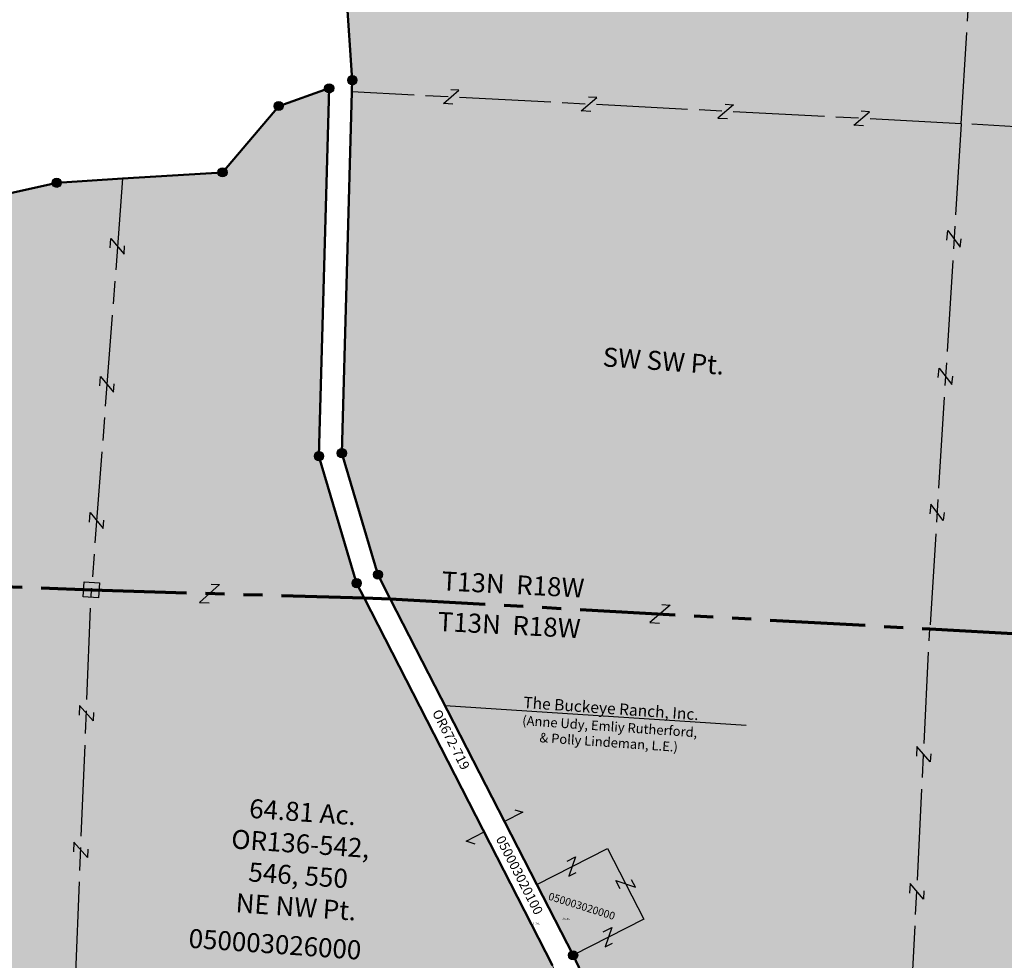
# Model space of a CAD drawing. Units: feet. Extents: x 1933322 to 1969910, y 561824 to 586074.
# Drawn here: x 1936833 to 1939420, y 574113 to 576586 of the extents above; entities that cross this region are included whole.
import ezdxf

# ---------------------------------------------------------------- set-up
doc = ezdxf.new("R2010")
doc.units = ezdxf.units.FT
doc.header["$MEASUREMENT"] = 0
doc.linetypes.add('ACAD_ISO08W100', pattern=[36, 24, -3, 6, -3])
doc.linetypes.add('PHANTOM2', pattern=[1.25, 0.625, -0.125, 0.125, -0.125, 0.125, -0.125])
doc.layers.add('ADDRESS', color=6, linetype='Continuous', plot=False)
for name, color, linetype, lineweight in [('COLUMBUS METROPOLITAN PARKS HATCH', 80, 'Continuous', 9), ('PROPERTY LINE', 1, 'Continuous', 50), ('SECTION LINE', 3, 'PHANTOM2', 70)]:
    doc.layers.add(name, color=color, linetype=linetype, lineweight=lineweight)
for name, color, linetype in [('MONUMENT IRON PIN', 7, 'Continuous'), ('MONUMENT STONE', 7, 'Continuous'), ('OWNER', 7, 'Continuous'), ('PARCEL NUMBER', 211, 'Continuous'), ('TIE-IN', 7, 'Continuous'), ('TOWNSHIP and RANGE', 4, 'Continuous'), ('TRACT LINE', 5, 'ACAD_ISO08W100')]:
    doc.layers.add(name, color=color, linetype=linetype)
doc.layers.add('MONUMENT IRON PIN HATCH', color=7, linetype='Continuous', true_color=0xffffff)
doc.layers.add('MONUMENT STONE HATCH', color=7, linetype='Continuous', true_color=0xffffff)
doc.styles.get("Standard").update_dxf_attribs({"font": 'romans.shx', "height": 40})
doc.dimstyles.get("Standard").update_dxf_attribs({"dimtxt": 1e-10, "dimasz": 40, "dimexe": 0.18, "dimexo": 0.0625, "dimgap": 0.09, "dimtad": 0, "dimzin": 0, "dimdsep": 46, "dimtxsty": 'Standard', "dimcen": 0.09, "dimse1": 1, "dimse2": 1, "dimsd1": 1, "dimsd2": 1, "dimaunit": 1, "dimadec": 0, "dimazin": 0, "dimtfac": 1, "dimtix": 1, "dimtofl": 0, "dimtmove": 0, "dimatfit": 3, "dimfxl": 1, "dimtolj": 1, "dimtzin": 0, "dimarcsym": 0})

# ---------------------------------------------------------------- blocks, each defined once
blk = doc.blocks.new('A$C76C71EF7')
at = {"layer": 'MONUMENT STONE HATCH', "ltscale": 400}
blk.add_hatch(color=256, dxfattribs=at).paths.add_polyline_path([(-18.6, 21.3), (21.3, 18.6), (18.6, -21.3), (-21.3, -18.6)])
at = {"layer": 'MONUMENT STONE', "ltscale": 400}
blk.add_lwpolyline([(-18.6, 21.3), (21.3, 18.6), (18.6, -21.3), (-21.3, -18.6)], close=True, dxfattribs=at)
blk.add_point((0, 0), dxfattribs=at)

msp = doc.modelspace()

# ---------------------------------------------------------------- hatches: boundary and pattern name
at = {"layer": 'COLUMBUS METROPOLITAN PARKS HATCH', "ltscale": 10}
h = msp.add_hatch(dxfattribs=at)
h.set_pattern_fill('ANSI36', color=256, scale=500, style=0)
edge = h.paths.add_edge_path()
edge.add_line((1940785.9, 583964), (1940785.7, 583974.5))
edge.add_line((1940785.7, 583974.5), (1940781.3, 584297.8))
edge.add_line((1940781.3, 584297.8), (1940464.7, 584317.9))
edge.add_line((1940464.7, 584317.9), (1939768.7, 584362.3))
edge.add_line((1939768.7, 584362.3), (1939140.4, 584391.3))
edge.add_line((1939140.4, 584391.3), (1939081.3, 584394))
edge.add_line((1939081.3, 584394), (1938662.8, 584416.8))
edge.add_line((1938662.8, 584416.8), (1937876.6, 584459.7))
edge.add_line((1937876.6, 584459.7), (1937533.7, 584478.4))
edge.add_line((1937533.7, 584478.4), (1936673.5, 584512.8))
edge.add_line((1936673.5, 584512.8), (1935324.4, 584586.4))
edge.add_line((1935324.4, 584586.4), (1935189, 581938.6))
edge.add_line((1935189, 581938.6), (1935122.2, 580591.6))
edge.add_line((1935122.2, 580591.6), (1935095.9, 580081.5))
edge.add_line((1935095.9, 580081.5), (1935060.7, 579197.9))
edge.add_line((1935060.7, 579197.9), (1935004.6, 577877.5))
edge.add_line((1935004.6, 577877.5), (1934947.2, 576538.9))
edge.add_line((1934947.2, 576538.9), (1934890.7, 575169.1))
edge.add_line((1934890.7, 575169.1), (1934873.5, 574899.3))
edge.add_line((1934873.5, 574899.3), (1934806.3, 573840.1))
edge.add_line((1934806.3, 573840.1), (1935441.1, 573803.8))
edge.add_line((1935441.1, 573803.8), (1935795.5, 573784.3))
edge.add_line((1935795.5, 573784.3), (1936965.5, 573720.2))
edge.add_line((1936965.5, 573720.2), (1938449.7, 573647.2))
edge.add_line((1938449.7, 573647.2), (1938233.3, 574100.2))
edge.add_line((1938233.3, 574100.2), (1937738.3, 575065.9))
edge.add_line((1937738.3, 575065.9), (1937718.3, 575104.9))
edge.add_line((1937718.3, 575104.9), (1937619.2, 575438.7))
edge.add_line((1937619.2, 575438.7), (1937646.1, 576405.9))
edge.add_line((1937646.1, 576405.9), (1937513.5, 576359.2))
edge.add_line((1937513.5, 576359.2), (1937365.8, 576184.8))
edge.add_line((1937365.8, 576184.8), (1937103.3, 576168.3))
edge.add_line((1937103.3, 576168.3), (1936930, 576157.4))
edge.add_line((1936930, 576157.4), (1936668.2, 576098.5))
edge.add_line((1936668.2, 576098.5), (1936661.9, 576110.2))
edge.add_line((1936661.9, 576110.2), (1936656.4, 576120.5))
edge.add_line((1936656.4, 576120.5), (1936680.6, 576438.6))
edge.add_line((1936680.6, 576438.6), (1936731.9, 577113.5))
edge.add_line((1936731.9, 577113.5), (1936676.1, 577257.5))
edge.add_line((1936676.1, 577257.5), (1936621.5, 577352))
edge.add_line((1936621.5, 577352), (1936628.1, 577463.3))
edge.add_line((1936628.1, 577463.3), (1936838, 577498.7))
edge.add_line((1936838, 577498.7), (1937208.7, 577554.6))
edge.add_line((1937208.7, 577554.6), (1937556.9, 577607.1))
edge.add_line((1937556.9, 577607.1), (1937648, 577470.5))
edge.add_line((1937648, 577470.5), (1937681.6, 577257.6))
edge.add_line((1937681.6, 577257.6), (1937666.2, 577013.4))
edge.add_line((1937666.2, 577013.4), (1937706.8, 576427.2))
edge.add_line((1937706.8, 576427.2), (1937705.9, 576396.5))
edge.add_line((1937705.9, 576396.5), (1937679.4, 575446.6))
edge.add_line((1937679.4, 575446.6), (1937774.2, 575127.3))
edge.add_line((1937774.2, 575127.3), (1937806.7, 575063.8))
edge.add_line((1937806.7, 575063.8), (1938191.9, 574312.5))
edge.add_line((1938191.9, 574312.5), (1938287.1, 574126.8))
edge.add_line((1938287.1, 574126.8), (1938517.8, 573643.8))
edge.add_line((1938517.8, 573643.8), (1939156.2, 573604.9))
edge.add_line((1939156.2, 573604.9), (1939998.2, 573553.5))
edge.add_line((1939998.2, 573553.5), (1940452.4, 573521.7))
edge.add_line((1940452.4, 573521.7), (1940477.4, 573519.9))
edge.add_line((1940477.4, 573519.9), (1940505.6, 573517.9))
edge.add_line((1940505.6, 573517.9), (1940509.2, 573594.7))
edge.add_line((1940509.2, 573594.7), (1940600.7, 573821.4))
edge.add_line((1940600.7, 573821.4), (1940521.8, 573867.6))
edge.add_line((1940521.8, 573867.6), (1940569.9, 574909.7))
edge.add_line((1940569.9, 574909.7), (1941001.7, 574888.6))
edge.add_line((1941001.7, 574888.6), (1941462, 574866.3))
edge.add_line((1941462, 574866.3), (1941500.6, 574864.5))
edge.add_line((1941500.6, 574864.5), (1941907.7, 574844.7))
edge.add_line((1941907.7, 574844.7), (1941932, 575141.7))
edge.add_line((1941932, 575141.7), (1941934, 575178.5))
edge.add_line((1941934, 575178.5), (1941941.7, 575321.3))
edge.add_line((1941941.7, 575321.3), (1941946, 575401.2))
edge.add_line((1941946, 575401.2), (1941952.5, 575522.3))
edge.add_line((1941952.5, 575522.3), (1941952.7, 575527))
edge.add_line((1941952.7, 575527), (1941962.1, 575701.7))
edge.add_line((1941962.1, 575701.7), (1941968.8, 575826.6))
edge.add_line((1941968.8, 575826.6), (1941975.5, 575951.4))
edge.add_line((1941975.5, 575951.4), (1941988.6, 576195.8))
edge.add_line((1941988.6, 576195.8), (1942084.4, 576190.4))
edge.add_line((1942084.4, 576190.4), (1942252.4, 576181.1))
edge.add_line((1942252.4, 576181.1), (1942363.1, 576175.3))
edge.add_line((1942363.1, 576175.3), (1942422.3, 576171.9))
edge.add_line((1942422.3, 576171.9), (1943330.4, 576118.6))
edge.add_line((1943330.4, 576118.6), (1943814.5, 576096.6))
edge.add_line((1943814.5, 576096.6), (1944687.5, 576042))
edge.add_line((1944687.5, 576042), (1944736.9, 577153))
edge.add_line((1944736.9, 577153), (1944759, 577167.3))
edge.add_line((1944759, 577167.3), (1944775.8, 577178))
edge.add_line((1944775.8, 577178), (1944792.6, 577188.9))
edge.add_line((1944792.6, 577188.9), (1944809.3, 577199.9))
edge.add_line((1944809.3, 577199.9), (1944825.8, 577211.2))
edge.add_line((1944825.8, 577211.2), (1944842, 577223))
edge.add_line((1944842, 577223), (1944857.8, 577235.3))
edge.add_line((1944857.8, 577235.3), (1944873.1, 577248.1))
edge.add_line((1944873.1, 577248.1), (1944887.8, 577261.7))
edge.add_line((1944887.8, 577261.7), (1944901.8, 577276))
edge.add_line((1944901.8, 577276), (1944914.9, 577291))
edge.add_line((1944914.9, 577291), (1944927.1, 577306.9))
edge.add_line((1944927.1, 577306.9), (1944938.4, 577323.4))
edge.add_line((1944938.4, 577323.4), (1944948.9, 577340.4))
edge.add_line((1944948.9, 577340.4), (1944971.8, 577386.6))
edge.add_line((1944971.8, 577386.6), (1946051.6, 577320.8))
edge.add_line((1946051.6, 577320.8), (1946426.4, 577295.5))
edge.add_line((1946426.4, 577295.5), (1946485.8, 578420.4))
edge.add_line((1946485.8, 578420.4), (1946487.4, 578450.3))
edge.add_line((1946487.4, 578450.3), (1946470, 578550.5))
edge.add_line((1946470, 578550.5), (1946484.8, 578551.9))
edge.add_line((1946484.8, 578551.9), (1946539.2, 578555.1))
edge.add_line((1946539.2, 578555.1), (1946760.6, 578567.9))
edge.add_line((1946760.6, 578567.9), (1947051.5, 578708.5))
edge.add_line((1947051.5, 578708.5), (1947293.7, 578756))
edge.add_line((1947293.7, 578756), (1947468.2, 578758.6))
edge.add_line((1947468.2, 578758.6), (1947515.5, 578759.4))
edge.add_line((1947515.5, 578759.4), (1947738, 578794.7))
edge.add_line((1947738, 578794.7), (1947936.2, 578794.4))
edge.add_line((1947936.2, 578794.4), (1948207.7, 578718.9))
edge.add_line((1948207.7, 578718.9), (1948234.6, 578722.6))
edge.add_line((1948234.6, 578722.6), (1948728.6, 577145.8))
edge.add_line((1948728.6, 577145.8), (1950086.5, 577071.4))
edge.add_line((1950086.5, 577071.4), (1951421.6, 576984.1))
edge.add_line((1951421.6, 576984.1), (1951480.9, 578339.7))
edge.add_line((1951480.9, 578339.7), (1952222, 578306.1))
edge.add_line((1952222, 578306.1), (1952832.1, 578278.3))
edge.add_line((1952832.1, 578278.3), (1952822.9, 577971.5))
edge.add_line((1952822.9, 577971.5), (1953211.3, 577949.4))
edge.add_line((1953211.3, 577949.4), (1953505.9, 578203.4))
edge.add_line((1953505.9, 578203.4), (1953842.2, 578355.1))
edge.add_line((1953842.2, 578355.1), (1953863.3, 578373.1))
edge.add_line((1953863.3, 578373.1), (1953878.3, 578386.3))
edge.add_line((1953878.3, 578386.3), (1953893.1, 578399.7))
edge.add_line((1953893.1, 578399.7), (1953907.9, 578413.3))
edge.add_line((1953907.9, 578413.3), (1953922.4, 578427))
edge.add_line((1953922.4, 578427), (1953936.6, 578441))
edge.add_line((1953936.6, 578441), (1953950.7, 578455.2))
edge.add_line((1953950.7, 578455.2), (1953964.6, 578469.6))
edge.add_line((1953964.6, 578469.6), (1953978.3, 578484.2))
edge.add_line((1953978.3, 578484.2), (1953991.8, 578498.9))
edge.add_line((1953991.8, 578498.9), (1954005.3, 578513.7))
edge.add_line((1954005.3, 578513.7), (1954018.6, 578528.7))
edge.add_line((1954018.6, 578528.7), (1954031.8, 578543.6))
edge.add_line((1954031.8, 578543.6), (1954045, 578558.7))
edge.add_line((1954045, 578558.7), (1954058.2, 578573.7))
edge.add_line((1954058.2, 578573.7), (1954071.4, 578588.8))
edge.add_line((1954071.4, 578588.8), (1954084.6, 578603.8))
edge.add_line((1954084.6, 578603.8), (1954097.8, 578618.8))
edge.add_line((1954097.8, 578618.8), (1954111.2, 578633.7))
edge.add_line((1954111.2, 578633.7), (1954124.6, 578648.5))
edge.add_line((1954124.6, 578648.5), (1954138.1, 578663.2))
edge.add_line((1954138.1, 578663.2), (1954151.8, 578677.8))
edge.add_line((1954151.8, 578677.8), (1954165.6, 578692.3))
edge.add_line((1954165.6, 578692.3), (1954179.5, 578706.7))
edge.add_line((1954179.5, 578706.7), (1954193.5, 578720.9))
edge.add_line((1954193.5, 578720.9), (1954207.6, 578735.1))
edge.add_line((1954207.6, 578735.1), (1954221.8, 578749.2))
edge.add_line((1954221.8, 578749.2), (1954236.1, 578763.2))
edge.add_line((1954236.1, 578763.2), (1954250.5, 578777.1))
edge.add_line((1954250.5, 578777.1), (1954265, 578790.9))
edge.add_line((1954265, 578790.9), (1954279.5, 578804.7))
edge.add_line((1954279.5, 578804.7), (1954294.1, 578818.4))
edge.add_line((1954294.1, 578818.4), (1954308.7, 578832))
edge.add_line((1954308.7, 578832), (1954323.4, 578845.5))
edge.add_line((1954323.4, 578845.5), (1954338.2, 578859.1))
edge.add_line((1954338.2, 578859.1), (1954353, 578872.5))
edge.add_line((1954353, 578872.5), (1954367.8, 578885.9))
edge.add_line((1954367.8, 578885.9), (1954382.7, 578899.3))
edge.add_line((1954382.7, 578899.3), (1954397.6, 578912.6))
edge.add_line((1954397.6, 578912.6), (1954410.6, 578924.3))
edge.add_line((1954410.6, 578924.3), (1954427.4, 578939.3))
edge.add_line((1954427.4, 578939.3), (1954442.4, 578952.5))
edge.add_line((1954442.4, 578952.5), (1954457.3, 578965.8))
edge.add_line((1954457.3, 578965.8), (1954472.3, 578979.1))
edge.add_line((1954472.3, 578979.1), (1954487.3, 578992.3))
edge.add_line((1954487.3, 578992.3), (1954509.4, 579012.2))
edge.add_line((1954509.4, 579012.2), (1954188.9, 579421.9))
edge.add_line((1954188.9, 579421.9), (1954277, 579464))
edge.add_line((1954277, 579464), (1954427.7, 579455.7))
edge.add_line((1954427.7, 579455.7), (1954945.9, 579427.3))
edge.add_line((1954945.9, 579427.3), (1955663.9, 579396.3))
edge.add_line((1955663.9, 579396.3), (1955679.8, 579395.1))
edge.add_line((1955679.8, 579395.1), (1955680.3, 579401.3))
edge.add_line((1955680.3, 579401.3), (1955691.7, 579644.3))
edge.add_line((1955691.7, 579644.3), (1955692.7, 579664.3))
edge.add_line((1955692.7, 579664.3), (1955694, 579684.2))
edge.add_line((1955694, 579684.2), (1955744.3, 580437))
edge.add_line((1955744.3, 580437), (1955687.7, 580552.2))
edge.add_line((1955687.7, 580552.2), (1955678.8, 580547.7))
edge.add_line((1955678.8, 580547.7), (1955612.9, 580681.6))
edge.add_line((1955612.9, 580681.6), (1955622, 580685.9))
edge.add_arc((1957334.4, 581612.5), 1947, 199.7416, 208.4159, ccw=False)
edge.add_line((1955501.8, 580954.8), (1955501.8, 580954.8))
edge.add_line((1955501.8, 580954.8), (1955487.1, 580994))
edge.add_line((1955487.1, 580994), (1955380.6, 581425))
edge.add_line((1955380.6, 581425), (1955322.5, 581667.3))
edge.add_line((1955322.5, 581667.3), (1954850.2, 581614.8))
edge.add_line((1954850.2, 581614.8), (1954688.6, 581530.5))
edge.add_line((1954688.6, 581530.5), (1954691.5, 581577.8))
edge.add_line((1954691.5, 581577.8), (1954710.9, 581887.5))
edge.add_line((1954710.9, 581887.5), (1954714.2, 581938.7))
edge.add_line((1954714.2, 581938.7), (1954688.7, 581941.8))
edge.add_line((1954688.7, 581941.8), (1954616.9, 581952.2))
edge.add_line((1954616.9, 581952.2), (1954472.2, 581975.2))
edge.add_line((1954472.2, 581975.2), (1954473.2, 581999.5))
edge.add_line((1954473.2, 581999.5), (1954479.4, 582151.1))
edge.add_line((1954479.4, 582151.1), (1953504, 582217.7))
edge.add_line((1953504, 582217.7), (1953106.6, 582244.9))
edge.add_line((1953106.6, 582244.9), (1953125.2, 582581))
edge.add_line((1953125.2, 582581), (1953129.3, 582655.9))
edge.add_line((1953129.3, 582655.9), (1952957.5, 582713.2))
edge.add_line((1952957.5, 582713.2), (1952833.6, 582661.8))
edge.add_line((1952833.6, 582661.8), (1952791.1, 582501.9))
edge.add_line((1952791.1, 582501.9), (1952626.8, 582593.7))
edge.add_line((1952626.8, 582593.7), (1952493.6, 582756.2))
edge.add_line((1952493.6, 582756.2), (1952395, 582898.4))
edge.add_line((1952395, 582898.4), (1952216.8, 583036.3))
edge.add_line((1952216.8, 583036.3), (1952060.4, 583245.4))
edge.add_line((1952060.4, 583245.4), (1951948, 583327.5))
edge.add_line((1951948, 583327.5), (1951903.1, 583469.7))
edge.add_line((1951903.1, 583469.7), (1951770, 583564.1))
edge.add_line((1951770, 583564.1), (1951769.4, 583713.7))
edge.add_line((1951769.4, 583713.7), (1951693.4, 583819.5))
edge.add_line((1951693.4, 583819.5), (1951515.2, 583836.8))
edge.add_line((1951515.2, 583836.8), (1951245, 584167.3))
edge.add_line((1951245, 584167.3), (1951121.6, 584316.4))
edge.add_line((1951121.6, 584316.4), (1951089.3, 584381.2))
edge.add_line((1951089.3, 584381.2), (1951071.4, 584493.9))
edge.add_line((1951071.4, 584493.9), (1950997, 584571))
edge.add_line((1950997, 584571), (1950704.7, 584516.3))
edge.add_line((1950704.7, 584516.3), (1950539.5, 584580.4))
edge.add_line((1950539.5, 584580.4), (1950487.1, 583740.2))
edge.add_line((1950487.1, 583740.2), (1950405.3, 582427.7))
edge.add_line((1950405.3, 582427.7), (1949056.4, 582496.5))
edge.add_line((1949056.4, 582496.5), (1947707.5, 582565.2))
edge.add_line((1947707.5, 582565.2), (1947778.1, 583873.3))
edge.add_line((1947778.1, 583873.3), (1946440.8, 583968.4))
edge.add_line((1946440.8, 583968.4), (1946491.4, 584799.1))
edge.add_line((1946491.4, 584799.1), (1946522.1, 585302.9))
edge.add_line((1946522.1, 585302.9), (1946311.2, 585311.8))
edge.add_line((1946311.2, 585311.8), (1945201.1, 585351.8))
edge.add_line((1945201.1, 585351.8), (1945125.5, 584040.2))
edge.add_line((1945125.5, 584040.2), (1944455.5, 584078.5))
edge.add_line((1944455.5, 584078.5), (1943785.5, 584116.7))
edge.add_line((1943785.5, 584116.7), (1943764.4, 583890.1))
edge.add_line((1943764.4, 583890.1), (1943721.7, 583431.4))
edge.add_line((1943721.7, 583431.4), (1943659, 583506.4))
edge.add_line((1943659, 583506.4), (1943619.5, 583584.5))
edge.add_line((1943619.5, 583584.5), (1943565.4, 583668))
edge.add_line((1943565.4, 583668), (1943500.7, 583706.3))
edge.add_line((1943500.7, 583706.3), (1943487.3, 583715.9))
edge.add_line((1943487.3, 583715.9), (1943475.7, 583724.8))
edge.add_line((1943475.7, 583724.8), (1943455.7, 583740.3))
edge.add_line((1943455.7, 583740.3), (1943439.7, 583752.4))
edge.add_line((1943439.7, 583752.4), (1943423.3, 583763.8))
edge.add_line((1943423.3, 583763.8), (1943402.2, 583777.2))
edge.add_line((1943402.2, 583777.2), (1943389.5, 583785.2))
edge.add_line((1943389.5, 583785.2), (1943369.8, 583797.9))
edge.add_line((1943369.8, 583797.9), (1943356.2, 583807.3))
edge.add_line((1943356.2, 583807.3), (1943340.3, 583819.5))
edge.add_line((1943340.3, 583819.5), (1943325.6, 583833))
edge.add_line((1943325.6, 583833), (1943312.2, 583847.8))
edge.add_line((1943312.2, 583847.8), (1943300.1, 583863.8))
edge.add_line((1943300.1, 583863.8), (1943289.5, 583880.7))
edge.add_line((1943289.5, 583880.7), (1943280.1, 583898.3))
edge.add_line((1943280.1, 583898.3), (1943271.9, 583916.6))
edge.add_line((1943271.9, 583916.6), (1943264.7, 583935.2))
edge.add_line((1943264.7, 583935.2), (1943258.9, 583952.2))
edge.add_line((1943258.9, 583952.2), (1943258.9, 583952.2))
edge.add_line((1943258.9, 583952.2), (1942961.9, 583979.9))
edge.add_line((1942961.9, 583979.9), (1942853.7, 582817.2))
edge.add_line((1942853.7, 582817.2), (1942308.7, 582868))
edge.add_line((1942308.7, 582868), (1942481.9, 584189.1))
edge.add_line((1942481.9, 584189.1), (1941961.8, 584237.5))
edge.add_line((1941961.8, 584237.5), (1941347.9, 584261.7))
edge.add_line((1941347.9, 584261.7), (1941100.4, 584277.4))
edge.add_line((1941100.4, 584277.4), (1941099.8, 584269.5))
edge.add_line((1941099.8, 584269.5), (1941090.8, 584150.3))
edge.add_line((1941090.8, 584150.3), (1941088.6, 584120.4))
edge.add_line((1941088.6, 584120.4), (1941045.8, 582923.7))
edge.add_line((1941045.8, 582923.7), (1942308.7, 582868))
edge.add_line((1942308.7, 582868), (1939644.2, 581907.8))
edge.add_line((1939644.2, 581907.8), (1939710.4, 583017.7))
edge.add_line((1939710.4, 583017.7), (1939344.7, 583043.5))
edge.add_line((1939344.7, 583043.5), (1939300.3, 583107.3))
edge.add_line((1939300.3, 583107.3), (1939357.3, 583642.5))
edge.add_line((1939357.3, 583642.5), (1939399.6, 584040))
edge.add_line((1939399.6, 584040), (1939308.6, 584111.9))
edge.add_line((1939308.6, 584111.9), (1939329.1, 584137.7))
edge.add_line((1939329.1, 584137.7), (1939303.3, 584158.3))
edge.add_line((1939303.3, 584158.3), (1939344.3, 584209.9))
edge.add_line((1939344.3, 584209.9), (1939370.2, 584189.4))
edge.add_line((1939370.2, 584189.4), (1939390.7, 584215.3))
edge.add_line((1939390.7, 584215.3), (1939500.5, 584128))
edge.add_line((1939500.5, 584128), (1939519.2, 584151.5))
edge.add_line((1939519.2, 584151.5), (1939534.8, 584171.1))
edge.add_line((1939534.8, 584171.1), (1939755.1, 584117.5))
edge.add_line((1939755.1, 584117.5), (1939972.3, 584117.9))
edge.add_line((1939972.3, 584117.9), (1940179.1, 584198.3))
edge.add_line((1940179.1, 584198.3), (1940492, 584198))
edge.add_line((1940492, 584198), (1940581, 584103.2))
edge.add_line((1940581, 584103.2), (1940695.4, 583981.5))
edge.add_line((1940695.4, 583981.5), (1940785.9, 583964))
edge.add_line((1940785.9, 583964), (1940785.8, 583969.3))
at = {"layer": 'MONUMENT IRON PIN HATCH', "ltscale": 10}
h = msp.add_hatch(color=256, dxfattribs=at)
h.dxf.hatch_style = 1
edge = h.paths.add_edge_path()
edge.add_arc((1937646.1, 576405.9), 12, 0, 360)
h = msp.add_hatch(color=256, dxfattribs=at)
h.dxf.hatch_style = 1
edge = h.paths.add_edge_path()
edge.add_arc((1937706.8, 576427.2), 12, 0, 360)
h = msp.add_hatch(color=256, dxfattribs=at)
h.dxf.hatch_style = 1
edge = h.paths.add_edge_path()
edge.add_arc((1937513.5, 576359.2), 12, 0, 360)
h = msp.add_hatch(color=256, dxfattribs=at)
h.dxf.hatch_style = 1
edge = h.paths.add_edge_path()
edge.add_arc((1937365.8, 576184.8), 12, 0, 360)
h = msp.add_hatch(color=256, dxfattribs=at)
h.dxf.hatch_style = 1
edge = h.paths.add_edge_path()
edge.add_arc((1936930, 576157.4), 12, 0, 360)
h = msp.add_hatch(color=256, dxfattribs=at)
h.dxf.hatch_style = 1
edge = h.paths.add_edge_path()
edge.add_arc((1937679.4, 575446.6), 12, 0, 360)
h = msp.add_hatch(color=256, dxfattribs=at)
h.dxf.hatch_style = 1
edge = h.paths.add_edge_path()
edge.add_arc((1937619.2, 575438.7), 12, 0, 360)
h = msp.add_hatch(color=256, dxfattribs=at)
h.dxf.hatch_style = 1
edge = h.paths.add_edge_path()
edge.add_arc((1937774.2, 575127.3), 12, 0, 360)
h = msp.add_hatch(color=256, dxfattribs=at)
h.dxf.hatch_style = 1
edge = h.paths.add_edge_path()
edge.add_arc((1937718.3, 575104.9), 12, 0, 360)
h = msp.add_hatch(color=256, dxfattribs=at)
h.dxf.hatch_style = 1
edge = h.paths.add_edge_path()
edge.add_arc((1938287.1, 574126.8), 12, 0, 360)

# ---------------------------------------------------------------- linework, layer by layer
at = {"layer": 'COLUMBUS METROPOLITAN PARKS HATCH', "ltscale": 10, "flags": 128}
for points in [[(1935004.6, 577877.5), (1934947.2, 576538.9), (1934890.7, 575169.1), (1934873.5, 574899.3), (1934806.3, 573840.1), (1935441.1, 573803.8), (1935795.5, 573784.3), (1936965.5, 573720.2), (1938449.7, 573647.2), (1938233.3, 574100.2), (1937738.3, 575065.9), (1937718.3, 575104.9), (1937619.2, 575438.7), (1937646.1, 576405.9), (1937513.5, 576359.2), (1937365.8, 576184.8), (1937103.3, 576168.3), (1936930, 576157.4), (1936668.2, 576098.5), (1936661.9, 576110.2), (1936656.4, 576120.5), (1936680.6, 576438.6), (1936731.9, 577113.5)], [(1937666.2, 577013.4), (1937706.8, 576427.2), (1937705.9, 576396.5), (1937679.4, 575446.6), (1937774.2, 575127.3), (1937806.7, 575063.8), (1938191.9, 574312.5), (1938287.1, 574126.8), (1938517.8, 573643.8), (1939156.2, 573604.9), (1939998.2, 573553.5), (1940452.4, 573521.7), (1940477.4, 573519.9), (1940505.6, 573517.9), (1940509.2, 573594.7), (1940600.7, 573821.4), (1940521.8, 573867.6), (1940569.9, 574909.7), (1941001.7, 574888.6), (1941462, 574866.3), (1941500.6, 574864.5), (1941907.7, 574844.7)]]:
    msp.add_lwpolyline(points, dxfattribs=at)
at = {"layer": 'MONUMENT IRON PIN', "ltscale": 10}
for centre in [(1937646.1, 576405.9), (1937706.8, 576427.2), (1937513.5, 576359.2), (1937365.8, 576184.8), (1936930, 576157.4), (1937679.4, 575446.6), (1937619.2, 575438.7), (1937774.2, 575127.3), (1937718.3, 575104.9), (1938287.1, 574126.8)]:
    msp.add_circle(centre, 12, dxfattribs=at)
at = {"layer": 'PARCEL NUMBER', "ltscale": 10}
for points in [[(1938191.9, 574312.5), (1938377.6, 574407.7), (1938472.8, 574222), (1938287.1, 574126.8)], [(1938271.2, 574374.2), (1938293.5, 574385.6), (1938275.9, 574334.6), (1938295.3, 574344.5)], [(1938411.1, 574301.3), (1938399.7, 574323.6), (1938450.7, 574306), (1938440.8, 574325.4)], [(1938366.4, 574188.4), (1938388.7, 574199.9), (1938371.1, 574148.8), (1938390.5, 574158.8)]]:
    msp.add_lwpolyline(points, dxfattribs=at)
at = {"layer": 'PROPERTY LINE', "ltscale": 0.5}
for p, q in [((1937666.2, 577013.4), (1937706.8, 576427.2)), ((1937706.8, 576427.2), (1937705.9, 576396.5)), ((1937646.1, 576405.9), (1937513.5, 576359.2)), ((1937619.2, 575438.7), (1937646.1, 576405.9)), ((1937705.9, 576396.5), (1937679.4, 575446.6)), ((1937513.5, 576359.2), (1937365.8, 576184.8)), ((1937365.8, 576184.8), (1937103.3, 576168.3)), ((1936930, 576157.4), (1936668.2, 576098.5)), ((1937103.3, 576168.3), (1936930, 576157.4)), ((1937619.2, 575438.7), (1937718.3, 575104.9)), ((1937679.4, 575446.6), (1937774.2, 575127.3)), ((1937774.2, 575127.3), (1937806.7, 575063.8))]:
    msp.add_line(p, q, dxfattribs=at)
at = {"layer": 'PROPERTY LINE', "ltscale": 10}
for p, q in [((1937738.3, 575065.9), (1938233.3, 574100.2)), ((1937806.7, 575063.8), (1938191.9, 574312.5)), ((1938191.9, 574312.5), (1938287.1, 574126.8)), ((1938287.1, 574126.8), (1938517.8, 573643.8))]:
    msp.add_line(p, q, dxfattribs=at)
at = {"layer": 'PROPERTY LINE', "ltscale": 0.5, "flags": 128}
msp.add_lwpolyline([(1937738.3, 575065.9), (1937718.3, 575104.9)], dxfattribs=at)
at = {"layer": 'SECTION LINE', "ltscale": 400}
for p, q in [((1934890.7, 575169.1), (1937021.1, 575087.2)), ((1937021.1, 575087.2), (1937738.3, 575065.9)), ((1937738.3, 575065.9), (1937806.7, 575063.8)), ((1937806.7, 575063.8), (1939224.4, 574984.6)), ((1939224.4, 574984.6), (1940569.9, 574909.7))]:
    msp.add_line(p, q, dxfattribs=at)
at = {"layer": 'TIE-IN', "ltscale": 3}
for points in [[(1937971.3, 576364.3), (1937946.2, 576365.7), (1937987.2, 576400.9), (1937965.5, 576402.1)], [(1938333.4, 576345), (1938308.3, 576346.4), (1938349.3, 576381.5), (1938327.6, 576382.8)], [(1938686.9, 576364), (1938708.6, 576362.7), (1938667.5, 576327.6), (1938692.7, 576326.2)], [(1939050.2, 576307.5), (1939025.1, 576308.9), (1939066.1, 576344), (1939044.4, 576345.3)], [(1939269, 576006.6), (1939272, 576031.6), (1939304.6, 575988.5), (1939307.1, 576010.1)], [(1937070.7, 575986.2), (1937072.6, 576011.3), (1937107, 575969.6), (1937108.6, 575991.3)], [(1939246.5, 575645.3), (1939249.5, 575670.3), (1939282, 575627.2), (1939284.6, 575648.7)], [(1937043.1, 575623.5), (1937045, 575648.6), (1937079.4, 575606.9), (1937081, 575628.6)], [(1939262.3, 575291), (1939259.8, 575269.4), (1939227.2, 575312.5), (1939224.2, 575287.5)], [(1937015.9, 575265.3), (1937017.8, 575290.4), (1937052.2, 575248.7), (1937053.8, 575270.4)], [(1937336, 575102.2), (1937357.8, 575101.6), (1937305.6, 575054.4), (1937330.7, 575053.6)], [(1938520.6, 575048.4), (1938542.3, 575047.2), (1938488.9, 575001.3), (1938514, 574999.9)], [(1937026.7, 574764.6), (1937025.8, 574742.9), (1936990, 574783.4), (1936989, 574758.2)], [(1939226.9, 574656.6), (1939225.8, 574634.9), (1939190.4, 574675.6), (1939189.2, 574650.5)], [(1938134.3, 574509.3), (1938155.2, 574503), (1938107.1, 574478.4)], [(1938029.8, 574419.2), (1938005.7, 574426.4), (1938053.7, 574451)], [(1937012.1, 574405.2), (1937011.2, 574383.5), (1936975.4, 574423.9), (1936974.4, 574398.8)], [(1939209.1, 574296.1), (1939208, 574274.4), (1939172.6, 574315.1), (1939171.3, 574290)]]:
    msp.add_lwpolyline(points, dxfattribs=at)
at = {"layer": 'TRACT LINE', "ltscale": 10}
for p, q in [((1939307.1, 576312.8), (1939388.3, 577634.3)), ((1939307.1, 576312.8), (1937705.9, 576396.5)), ((1939307.1, 576312.8), (1939224.4, 574984.6)), ((1940653.1, 576235.6), (1939307.1, 576312.8)), ((1937103.3, 576168.3), (1937021.1, 575087.2)), ((1936965.5, 573720.2), (1937021.1, 575087.2)), ((1939156.2, 573604.9), (1939224.4, 574984.6))]:
    msp.add_line(p, q, dxfattribs=at)

# ---------------------------------------------------------------- block references
at = {"layer": 'MONUMENT STONE', "ltscale": 10}
msp.add_blockref('A$C76C71EF7', (1937021.1, 575087.2), dxfattribs=at)

# ---------------------------------------------------------------- texts
at = {"layer": 'ADDRESS'}
for s, p in [('11156', (1938258.6, 574220.4)), ('11001', (1938181.8, 574208.1))]:
    msp.add_text(s, height=5, rotation=356, dxfattribs=at).set_placement(p)
at = {"layer": 'OWNER', "attachment_point": 5}
for s, insert, char_height, width, rotation in [('SW SW Pt.', (1938524.1, 575682.4), 50, 534.26, 356), ('The Buckeye Ranch, Inc.\\P{\\H0.8333x;(Anne Udy, Emliy Rutherford,\\P& Polly Lindeman, L.E.)}', (1938383.8, 574732.4), 30, 669.903, 356), ('OR672-719', (1937963.5, 574692.2), 25, 430.326, 297.1341), ('64.81 Ac.\\POR136-542, 546, 550\\PNE NW Pt.', (1937567.2, 574372.1), 50, 430.326, 356)]:
    msp.add_mtext(s, dxfattribs=dict(at, insert=insert, char_height=char_height, width=width, rotation=rotation))
at = {"layer": 'PARCEL NUMBER'}
msp.add_text('050003020100', height=25, rotation=297.1341, dxfattribs=at).set_placement((1938083.4, 574432.7))
at = {"layer": 'PARCEL NUMBER', "ltscale": 10}
for s, height, rotation, p in [('050003020000', 20, 342.6727, (1938220.2, 574273.4)), ('050003026000', 50, 356, (1937275.4, 574146.7))]:
    msp.add_text(s, height=height, rotation=rotation, dxfattribs=at).set_placement(p)
at = {"layer": 'TOWNSHIP and RANGE'}
for p in [(1937940.3, 575086), (1937930.3, 574979.6)]:
    msp.add_text('T13N  R18W', height=50, rotation=357.0514, dxfattribs=at).set_placement(p)

# ---------------------------------------------------------------- leaders
at = {"layer": 'OWNER'}
msp.add_leader([(1937950.8, 574782.9), (1938741.6, 574732)], dimstyle='Standard', override={"dimgap": 0.09, "dimtad": 0}, dxfattribs=at)

doc.saveas('drawing.dxf')
